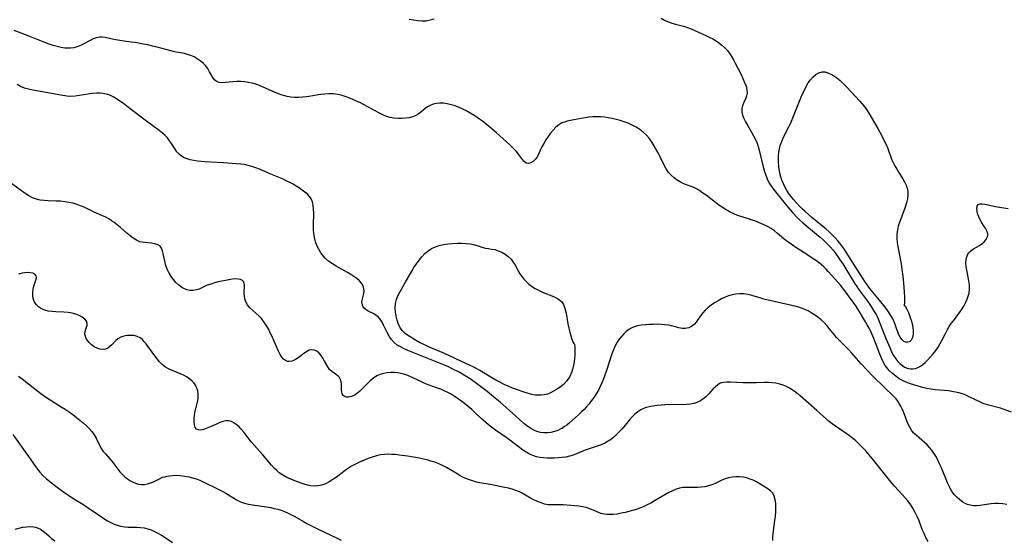
# Model space of a CAD drawing. Extents: x 1654918 to 1663120, y 2797413 to 2805615.
# Drawn here: x 1657353 to 1657762, y 2799945 to 2800161 of the extents above; entities that cross this region are included whole.
import ezdxf

# ---------------------------------------------------------------- set-up
doc = ezdxf.new("R2010")
doc.units = 0

msp = doc.modelspace()

# ---------------------------------------------------------------- linework, layer by layer
at = {"layer": 'WIL_027_Contours', "color": 0}
for points in [[(1657514.52, 2800161.21, 378), (1657516.27, 2800160.83, 378), (1657518.03, 2800160.57, 378), (1657519.78, 2800160.45, 378), (1657521.51, 2800160.52, 378), (1657523.26, 2800160.82, 378), (1657524.91, 2800161.34, 378)], [(1657619.23, 2800161.54, 378), (1657620.58, 2800160.69, 378), (1657622.07, 2800160.03, 378), (1657623.66, 2800159.48, 378), (1657625.25, 2800159.03, 378), (1657628.51, 2800158.18, 378), (1657630.12, 2800157.71, 378), (1657631.68, 2800157.15, 378), (1657637.81, 2800154.4, 378), (1657639.5, 2800153.58, 378), (1657640.7, 2800152.93, 378), (1657641.86, 2800152.23, 378), (1657643, 2800151.48, 378), (1657644.31, 2800150.5, 378), (1657645.54, 2800149.43, 378), (1657646.65, 2800148.26, 378), (1657647.6, 2800147.01, 378), (1657648.45, 2800145.67, 378), (1657649.24, 2800144.27, 378), (1657649.98, 2800142.83, 378), (1657652.42, 2800138.08, 378), (1657653.22, 2800136.45, 378), (1657653.92, 2800134.86, 378), (1657654.49, 2800133.3, 378), (1657654.85, 2800131.78, 378), (1657654.91, 2800130.32, 378), (1657654.73, 2800129.27, 378), (1657654.4, 2800128.25, 378), (1657653.49, 2800126.16, 378), (1657653.05, 2800125.06, 378), (1657652.77, 2800123.92, 378), (1657652.75, 2800122.54, 378), (1657653.03, 2800121.19, 378), (1657653.56, 2800119.81, 378), (1657654.25, 2800118.42, 378), (1657655.05, 2800117.01, 378), (1657656.79, 2800114.11, 378), (1657657.65, 2800112.62, 378), (1657658.43, 2800111.09, 378), (1657659.1, 2800109.51, 378), (1657659.55, 2800108.12, 378), (1657659.93, 2800106.7, 378), (1657661.38, 2800100.84, 378), (1657662.24, 2800097.78, 378), (1657662.75, 2800096.21, 378), (1657663.33, 2800094.69, 378), (1657664.03, 2800093.24, 378), (1657664.84, 2800091.9, 378), (1657665.76, 2800090.62, 378), (1657666.73, 2800089.36, 378), (1657671.47, 2800083.51, 378), (1657673.84, 2800080.75, 378), (1657675.81, 2800078.6, 378), (1657676.85, 2800077.58, 378), (1657678.16, 2800076.41, 378), (1657683.81, 2800071.75, 378), (1657685.29, 2800070.49, 378), (1657686.74, 2800069.19, 378), (1657688.15, 2800067.86, 378), (1657689.49, 2800066.48, 378), (1657690.75, 2800065.03, 378), (1657691.59, 2800063.95, 378), (1657693.4, 2800061.35, 378), (1657695.11, 2800058.71, 378), (1657696.81, 2800055.95, 378), (1657699.59, 2800051.34, 378), (1657700.53, 2800049.89, 378), (1657701.26, 2800048.85, 378), (1657704.93, 2800043.81, 378), (1657705.94, 2800042.38, 378), (1657706.91, 2800040.94, 378), (1657707.76, 2800039.6, 378), (1657708.54, 2800038.24, 378), (1657709.25, 2800036.85, 378), (1657709.89, 2800035.33, 378), (1657712.76, 2800028.05, 378), (1657714.22, 2800024.52, 378), (1657715.01, 2800022.82, 378), (1657715.83, 2800021.24, 378), (1657716.76, 2800019.78, 378), (1657717.59, 2800018.73, 378), (1657718.5, 2800017.8, 378), (1657719.47, 2800017, 378), (1657720.43, 2800016.4, 378), (1657721.43, 2800015.96, 378), (1657722.81, 2800015.66, 378), (1657723.86, 2800015.65, 378), (1657724.9, 2800015.82, 378), (1657725.92, 2800016.17, 378), (1657726.96, 2800016.74, 378), (1657727.96, 2800017.47, 378), (1657728.93, 2800018.31, 378), (1657730.08, 2800019.44, 378), (1657731.2, 2800020.66, 378), (1657732.28, 2800021.96, 378), (1657733.33, 2800023.31, 378), (1657734.31, 2800024.72, 378), (1657735.21, 2800026.18, 378), (1657735.91, 2800027.48, 378), (1657737.34, 2800030.31, 378), (1657738.14, 2800031.8, 378), (1657738.99, 2800033.24, 378), (1657739.82, 2800034.49, 378), (1657740.69, 2800035.71, 378), (1657742.94, 2800038.75, 378), (1657744.02, 2800040.27, 378), (1657745.03, 2800041.81, 378), (1657745.91, 2800043.4, 378), (1657746.45, 2800044.61, 378), (1657746.89, 2800045.86, 378), (1657747.19, 2800047.13, 378), (1657747.37, 2800048.91, 378), (1657747.35, 2800050.62, 378), (1657747.16, 2800052.32, 378), (1657746.88, 2800053.79, 378), (1657746.22, 2800056.67, 378), (1657745.99, 2800058.07, 378), (1657745.88, 2800059.71, 378), (1657746, 2800061.27, 378), (1657746.36, 2800062.69, 378), (1657747.01, 2800063.91, 378), (1657747.93, 2800064.83, 378), (1657749.04, 2800065.59, 378), (1657751.5, 2800067, 378), (1657752.56, 2800067.73, 378), (1657753.51, 2800068.54, 378), (1657754.27, 2800069.43, 378), (1657754.74, 2800070.28, 378), (1657754.98, 2800071.17, 378), (1657754.98, 2800072.05, 378), (1657754.61, 2800073.09, 378), (1657753.98, 2800074.14, 378), (1657753.22, 2800075.25, 378), (1657752.49, 2800076.39, 378), (1657751.82, 2800077.6, 378), (1657751.24, 2800078.86, 378), (1657750.86, 2800079.9, 378), (1657750.54, 2800081.19, 378), (1657750.42, 2800082.37, 378), (1657750.55, 2800083.34, 378), (1657750.96, 2800084.01, 378), (1657751.67, 2800084.31, 378), (1657752.63, 2800084.33, 378), (1657753.8, 2800084.17, 378), (1657758.17, 2800083.24, 378), (1657759.86, 2800082.94, 378), (1657761.6, 2800082.66, 378), (1657763.39, 2800082.42, 378)], [(1657764.83, 2799997.63, 376), (1657761.78, 2799998.75, 376), (1657760.2, 2799999.28, 376), (1657754.85, 2800000.73, 376), (1657753.09, 2800001.31, 376), (1657751.62, 2800001.92, 376), (1657750.17, 2800002.6, 376), (1657747.29, 2800004.04, 376), (1657745.82, 2800004.71, 376), (1657744.44, 2800005.25, 376), (1657743.01, 2800005.69, 376), (1657741.56, 2800006.03, 376), (1657740.08, 2800006.27, 376), (1657738.59, 2800006.46, 376), (1657733.16, 2800007, 376), (1657731.38, 2800007.21, 376), (1657729.63, 2800007.5, 376), (1657727.95, 2800007.88, 376), (1657726.5, 2800008.32, 376), (1657722.49, 2800009.64, 376), (1657721.02, 2800010.19, 376), (1657719.58, 2800010.83, 376), (1657718.19, 2800011.58, 376), (1657716.7, 2800012.57, 376), (1657715.32, 2800013.71, 376), (1657714.04, 2800014.97, 376), (1657712.89, 2800016.36, 376), (1657712.37, 2800017.12, 376), (1657711.52, 2800018.58, 376), (1657710.77, 2800020.12, 376), (1657710.1, 2800021.72, 376), (1657707.57, 2800028.26, 376), (1657706.31, 2800031.18, 376), (1657705.63, 2800032.6, 376), (1657704.9, 2800033.98, 376), (1657704.18, 2800035.24, 376), (1657701.14, 2800040.36, 376), (1657700.1, 2800041.93, 376), (1657699.01, 2800043.48, 376), (1657694.67, 2800049.3, 376), (1657693.71, 2800050.52, 376), (1657692.7, 2800051.72, 376), (1657688.67, 2800056.18, 376), (1657687.75, 2800057.17, 376), (1657686.8, 2800058.13, 376), (1657685.91, 2800058.92, 376), (1657684.98, 2800059.67, 376), (1657683.74, 2800060.61, 376), (1657682.45, 2800061.51, 376), (1657679.8, 2800063.27, 376), (1657674.84, 2800066.47, 376), (1657672.29, 2800068.21, 376), (1657671.07, 2800069.14, 376), (1657667.63, 2800072.04, 376), (1657666.3, 2800073.07, 376), (1657664.92, 2800074.03, 376), (1657663.47, 2800074.88, 376), (1657661.96, 2800075.64, 376), (1657660.4, 2800076.33, 376), (1657658.81, 2800076.95, 376), (1657657.2, 2800077.53, 376), (1657652.48, 2800079.02, 376), (1657650.95, 2800079.54, 376), (1657649.46, 2800080.13, 376), (1657647.84, 2800080.9, 376), (1657646.28, 2800081.78, 376), (1657644.75, 2800082.74, 376), (1657643.26, 2800083.77, 376), (1657641.8, 2800084.83, 376), (1657637.86, 2800087.87, 376), (1657636.56, 2800088.83, 376), (1657635.25, 2800089.73, 376), (1657633.92, 2800090.54, 376), (1657632.57, 2800091.23, 376), (1657631.28, 2800091.74, 376), (1657628.7, 2800092.7, 376), (1657627.26, 2800093.38, 376), (1657625.88, 2800094.19, 376), (1657624.57, 2800095.13, 376), (1657623.36, 2800096.19, 376), (1657622.28, 2800097.4, 376), (1657621.28, 2800098.88, 376), (1657620.41, 2800100.48, 376), (1657618.78, 2800103.89, 376), (1657617.93, 2800105.57, 376), (1657617.03, 2800107.23, 376), (1657616.08, 2800108.86, 376), (1657615.17, 2800110.28, 376), (1657614.2, 2800111.63, 376), (1657613.13, 2800112.89, 376), (1657611.81, 2800114.13, 376), (1657610.37, 2800115.23, 376), (1657608.83, 2800116.22, 376), (1657607.21, 2800117.09, 376), (1657605.51, 2800117.85, 376), (1657603.9, 2800118.44, 376), (1657602.24, 2800118.94, 376), (1657600.56, 2800119.38, 376), (1657598.87, 2800119.76, 376), (1657597.18, 2800120.08, 376), (1657595.63, 2800120.33, 376), (1657594.09, 2800120.51, 376), (1657592.56, 2800120.58, 376), (1657590.86, 2800120.51, 376), (1657589.18, 2800120.32, 376), (1657585.96, 2800119.8, 376), (1657582.95, 2800119.24, 376), (1657580.17, 2800118.65, 376), (1657579.04, 2800118.36, 376), (1657577.98, 2800117.97, 376), (1657576.7, 2800117.21, 376), (1657575.5, 2800116.21, 376), (1657574.36, 2800115.03, 376), (1657573.28, 2800113.72, 376), (1657572.26, 2800112.33, 376), (1657571.3, 2800110.9, 376), (1657570.42, 2800109.45, 376), (1657569.64, 2800108.03, 376), (1657568.99, 2800106.65, 376), (1657568.32, 2800105.12, 376), (1657567.67, 2800103.9, 376), (1657566.89, 2800102.81, 376), (1657565.99, 2800101.94, 376), (1657565.04, 2800101.38, 376), (1657564.06, 2800101.16, 376), (1657563.14, 2800101.31, 376), (1657562.33, 2800101.87, 376), (1657561.58, 2800102.73, 376), (1657559.96, 2800104.97, 376), (1657558.89, 2800106.24, 376), (1657557.68, 2800107.53, 376), (1657556.36, 2800108.83, 376), (1657553.54, 2800111.43, 376), (1657550.81, 2800113.86, 376), (1657548.01, 2800116.23, 376), (1657546.47, 2800117.46, 376), (1657544.92, 2800118.65, 376), (1657543.34, 2800119.81, 376), (1657541.73, 2800120.92, 376), (1657540.11, 2800121.97, 376), (1657538.44, 2800122.93, 376), (1657536.85, 2800123.73, 376), (1657535.23, 2800124.44, 376), (1657533.59, 2800125.06, 376), (1657531.95, 2800125.56, 376), (1657530.32, 2800125.94, 376), (1657528.7, 2800126.15, 376), (1657527.23, 2800126.19, 376), (1657525.81, 2800126.05, 376), (1657524.46, 2800125.76, 376), (1657523.18, 2800125.28, 376), (1657522.09, 2800124.66, 376), (1657521.07, 2800123.93, 376), (1657519.19, 2800122.36, 376), (1657518.26, 2800121.64, 376), (1657517.27, 2800121.03, 376), (1657515.95, 2800120.5, 376), (1657514.52, 2800120.16, 376), (1657513, 2800119.94, 376), (1657511.42, 2800119.82, 376), (1657509.81, 2800119.81, 376), (1657508.18, 2800119.93, 376), (1657506.57, 2800120.22, 376), (1657505.01, 2800120.72, 376), (1657503.47, 2800121.37, 376), (1657501.94, 2800122.14, 376), (1657497.33, 2800124.69, 376), (1657495.78, 2800125.51, 376), (1657494.2, 2800126.3, 376), (1657492.61, 2800127.05, 376), (1657491.01, 2800127.75, 376), (1657489.39, 2800128.41, 376), (1657487.82, 2800128.98, 376), (1657486.24, 2800129.47, 376), (1657484.64, 2800129.84, 376), (1657483.04, 2800130.07, 376), (1657481.23, 2800130.11, 376), (1657479.41, 2800129.99, 376), (1657477.57, 2800129.75, 376), (1657472.01, 2800128.87, 376), (1657470.22, 2800128.67, 376), (1657468.43, 2800128.59, 376), (1657466.88, 2800128.62, 376), (1657465.35, 2800128.76, 376), (1657463.83, 2800129.01, 376), (1657462.76, 2800129.25, 376), (1657461.72, 2800129.55, 376), (1657460.11, 2800130.12, 376), (1657458.53, 2800130.78, 376), (1657453.85, 2800132.92, 376), (1657452.29, 2800133.57, 376), (1657450.71, 2800134.12, 376), (1657449.21, 2800134.52, 376), (1657447.7, 2800134.84, 376), (1657446.08, 2800135.1, 376), (1657444.47, 2800135.25, 376), (1657442.82, 2800135.23, 376), (1657441.2, 2800135.09, 376), (1657438.12, 2800134.75, 376), (1657436.72, 2800134.7, 376), (1657435.46, 2800134.83, 376), (1657434.37, 2800135.23, 376), (1657433.54, 2800135.94, 376), (1657432.84, 2800136.91, 376), (1657431.53, 2800139.27, 376), (1657430.74, 2800140.59, 376), (1657429.79, 2800141.86, 376), (1657428.79, 2800142.9, 376), (1657427.66, 2800143.84, 376), (1657426.42, 2800144.68, 376), (1657425.11, 2800145.42, 376), (1657423.74, 2800146.04, 376), (1657422.31, 2800146.52, 376), (1657421.08, 2800146.81, 376), (1657418.55, 2800147.27, 376), (1657416.95, 2800147.6, 376), (1657413.93, 2800148.36, 376), (1657409.67, 2800149.52, 376), (1657407.75, 2800149.99, 376), (1657405.81, 2800150.42, 376), (1657403.87, 2800150.81, 376), (1657400.58, 2800151.38, 376), (1657398.95, 2800151.63, 376), (1657395.08, 2800152.13, 376), (1657393.41, 2800152.39, 376), (1657391.79, 2800152.69, 376), (1657388.06, 2800153.46, 376), (1657386.88, 2800153.64, 376), (1657385.73, 2800153.65, 376), (1657384.45, 2800153.4, 376), (1657383.17, 2800152.91, 376), (1657381.88, 2800152.28, 376), (1657379.23, 2800150.84, 376), (1657377.87, 2800150.16, 376), (1657376.53, 2800149.63, 376), (1657375.16, 2800149.24, 376), (1657373.76, 2800149.04, 376), (1657372.57, 2800149.03, 376), (1657371.36, 2800149.15, 376), (1657369.77, 2800149.42, 376), (1657368.14, 2800149.79, 376), (1657366.49, 2800150.25, 376), (1657364.78, 2800150.82, 376), (1657363.07, 2800151.46, 376), (1657356.17, 2800154.22, 376), (1657350.35, 2800156.42, 376)], [(1657720.06, 2800042.22, 380), (1657720.28, 2800042.1, 380), (1657720.72, 2800041.48, 380), (1657721.31, 2800040.46, 380), (1657721.96, 2800039.12, 380), (1657722.64, 2800037.41, 380), (1657723.23, 2800035.51, 380), (1657723.66, 2800033.65, 380), (1657723.9, 2800031.83, 380), (1657723.9, 2800030.19, 380), (1657723.64, 2800028.78, 380), (1657723.12, 2800027.67, 380), (1657722.4, 2800026.98, 380), (1657721.57, 2800026.72, 380), (1657720.74, 2800026.77, 380), (1657720.06, 2800027.1, 380), (1657719.26, 2800027.85, 380), (1657718.56, 2800028.88, 380), (1657717.93, 2800030.09, 380), (1657717.54, 2800031.04, 380), (1657717.18, 2800032.03, 380), (1657716.49, 2800034.19, 380), (1657716.09, 2800035.28, 380), (1657715.36, 2800036.8, 380), (1657714.46, 2800038.31, 380), (1657713.45, 2800039.8, 380), (1657712.35, 2800041.28, 380), (1657710.01, 2800044.21, 380), (1657705.86, 2800049.26, 380), (1657704.92, 2800050.5, 380), (1657704.12, 2800051.62, 380), (1657702.85, 2800053.55, 380), (1657698.81, 2800060.1, 380), (1657696.18, 2800064.24, 380), (1657695.08, 2800065.81, 380), (1657693.5, 2800067.94, 380), (1657692.66, 2800068.98, 380), (1657691.53, 2800070.24, 380), (1657690.32, 2800071.46, 380), (1657689.06, 2800072.64, 380), (1657687.76, 2800073.79, 380), (1657681.91, 2800078.7, 380), (1657679.13, 2800081.11, 380), (1657677.99, 2800082.15, 380), (1657676.7, 2800083.42, 380), (1657675.46, 2800084.73, 380), (1657674.27, 2800086.08, 380), (1657673.34, 2800087.23, 380), (1657672.46, 2800088.41, 380), (1657671.51, 2800089.85, 380), (1657670.66, 2800091.35, 380), (1657670.01, 2800092.71, 380), (1657669.44, 2800094.11, 380), (1657668.98, 2800095.54, 380), (1657668.61, 2800097.05, 380), (1657668.33, 2800098.58, 380), (1657668.13, 2800100.12, 380), (1657668, 2800101.56, 380), (1657667.94, 2800103.01, 380), (1657667.98, 2800104.45, 380), (1657668.12, 2800105.85, 380), (1657668.37, 2800107.25, 380), (1657668.73, 2800108.62, 380), (1657669.31, 2800110.21, 380), (1657669.99, 2800111.77, 380), (1657672.31, 2800116.43, 380), (1657673.06, 2800118.01, 380), (1657674.26, 2800120.79, 380), (1657677.3, 2800128.39, 380), (1657678.01, 2800130.04, 380), (1657678.76, 2800131.64, 380), (1657679.54, 2800133.19, 380), (1657680.39, 2800134.64, 380), (1657681.32, 2800135.97, 380), (1657682.39, 2800137.17, 380), (1657683.56, 2800138.15, 380), (1657684.8, 2800138.86, 380), (1657686.1, 2800139.21, 380), (1657687.3, 2800139.18, 380), (1657688.53, 2800138.86, 380), (1657689.77, 2800138.31, 380), (1657691.01, 2800137.59, 380), (1657692.23, 2800136.72, 380), (1657693.58, 2800135.58, 380), (1657694.89, 2800134.34, 380), (1657696.19, 2800133.03, 380), (1657701.79, 2800127.1, 380), (1657702.68, 2800126.1, 380), (1657703.53, 2800125.07, 380), (1657704.56, 2800123.62, 380), (1657705.5, 2800122.11, 380), (1657709.26, 2800115.61, 380), (1657711.08, 2800112.28, 380), (1657711.93, 2800110.6, 380), (1657712.7, 2800108.97, 380), (1657713.4, 2800107.33, 380), (1657715.03, 2800102.95, 380), (1657715.66, 2800101.53, 380), (1657716.36, 2800100.13, 380), (1657717.11, 2800098.77, 380), (1657717.9, 2800097.44, 380), (1657719.62, 2800094.71, 380), (1657720.46, 2800093.27, 380), (1657721.04, 2800092.1, 380), (1657721.46, 2800090.88, 380), (1657721.73, 2800089.42, 380), (1657721.76, 2800087.91, 380), (1657721.6, 2800086.37, 380), (1657721.22, 2800084.68, 380), (1657720.68, 2800082.97, 380), (1657718.3, 2800076.6, 380), (1657717.8, 2800075, 380), (1657717.41, 2800073.39, 380), (1657717.19, 2800071.78, 380), (1657717.2, 2800069.98, 380), (1657717.38, 2800068.15, 380), (1657717.87, 2800065.07, 380), (1657718.92, 2800059.36, 380), (1657719.27, 2800057.06, 380), (1657719.63, 2800054.18, 380), (1657720.12, 2800049.63, 380), (1657720.29, 2800047.54, 380), (1657720.4, 2800045.68, 380), (1657720.41, 2800044.14, 380), (1657720.34, 2800043, 380), (1657720.21, 2800042.41, 380), (1657720.06, 2800042.22, 380)], [(1657762.92, 2799959.2, 374), (1657761.25, 2799959.57, 374), (1657759.5, 2799959.69, 374), (1657757.92, 2799959.63, 374), (1657756.32, 2799959.47, 374), (1657751.72, 2799958.83, 374), (1657750.33, 2799958.72, 374), (1657748.98, 2799958.72, 374), (1657747.67, 2799958.89, 374), (1657746.59, 2799959.22, 374), (1657745.56, 2799959.68, 374), (1657744.56, 2799960.26, 374), (1657743.35, 2799961.14, 374), (1657742.22, 2799962.14, 374), (1657741.17, 2799963.27, 374), (1657740.22, 2799964.52, 374), (1657739.43, 2799965.79, 374), (1657738.73, 2799967.14, 374), (1657738.08, 2799968.54, 374), (1657737.48, 2799969.99, 374), (1657735.56, 2799974.82, 374), (1657734.84, 2799976.48, 374), (1657734.06, 2799978.09, 374), (1657733.34, 2799979.4, 374), (1657732.55, 2799980.65, 374), (1657731.7, 2799981.85, 374), (1657730.78, 2799982.97, 374), (1657729.74, 2799984.06, 374), (1657728.65, 2799985.08, 374), (1657725.32, 2799987.93, 374), (1657724.3, 2799988.9, 374), (1657723.4, 2799989.95, 374), (1657722.52, 2799991.34, 374), (1657721.8, 2799992.87, 374), (1657719.94, 2799997.76, 374), (1657719.41, 2799998.98, 374), (1657718.82, 2800000.16, 374), (1657718.17, 2800001.29, 374), (1657717.54, 2800002.25, 374), (1657716.85, 2800003.15, 374), (1657716.02, 2800004.05, 374), (1657711.78, 2800008.12, 374), (1657707.42, 2800012.4, 374), (1657704.66, 2800015.25, 374), (1657702.31, 2800017.79, 374), (1657698.45, 2800022.25, 374), (1657697.25, 2800023.52, 374), (1657693.57, 2800027.16, 374), (1657692.1, 2800028.7, 374), (1657691.08, 2800029.94, 374), (1657689.11, 2800032.49, 374), (1657688.07, 2800033.73, 374), (1657686.92, 2800034.93, 374), (1657685.67, 2800036.05, 374), (1657684.36, 2800037.11, 374), (1657682.99, 2800038.1, 374), (1657681.57, 2800039.01, 374), (1657680.26, 2800039.75, 374), (1657678.92, 2800040.4, 374), (1657677.53, 2800040.96, 374), (1657676.42, 2800041.31, 374), (1657673.6, 2800042.04, 374), (1657661.89, 2800044.7, 374), (1657660.2, 2800045.15, 374), (1657656.87, 2800046.15, 374), (1657655.21, 2800046.57, 374), (1657653.54, 2800046.83, 374), (1657651.85, 2800046.92, 374), (1657650.18, 2800046.8, 374), (1657648.7, 2800046.5, 374), (1657647.23, 2800046.04, 374), (1657645.79, 2800045.47, 374), (1657644.37, 2800044.8, 374), (1657642.88, 2800044, 374), (1657641.43, 2800043.13, 374), (1657640.05, 2800042.19, 374), (1657638.74, 2800041.19, 374), (1657637.55, 2800040.12, 374), (1657636.5, 2800038.99, 374), (1657635.52, 2800037.66, 374), (1657634.65, 2800036.33, 374), (1657633.76, 2800035.07, 374), (1657633.07, 2800034.29, 374), (1657632.31, 2800033.62, 374), (1657631.49, 2800033.09, 374), (1657630.67, 2800032.75, 374), (1657629.92, 2800032.57, 374), (1657629.14, 2800032.48, 374), (1657627.94, 2800032.51, 374), (1657626.58, 2800032.78, 374), (1657623.71, 2800033.59, 374), (1657622.27, 2800033.86, 374), (1657620.75, 2800034.05, 374), (1657619.18, 2800034.15, 374), (1657617.58, 2800034.2, 374), (1657615.96, 2800034.19, 374), (1657614.34, 2800034.13, 374), (1657612.73, 2800034.03, 374), (1657611, 2800033.85, 374), (1657609.33, 2800033.55, 374), (1657607.75, 2800033.08, 374), (1657606.99, 2800032.74, 374), (1657605.81, 2800032.04, 374), (1657604.71, 2800031.18, 374), (1657603.68, 2800030.2, 374), (1657602.71, 2800029.13, 374), (1657601.8, 2800027.99, 374), (1657600.96, 2800026.77, 374), (1657600.12, 2800025.24, 374), (1657599.39, 2800023.63, 374), (1657598.76, 2800021.94, 374), (1657596.5, 2800014.96, 374), (1657595.86, 2800013.11, 374), (1657595.26, 2800011.49, 374), (1657594.61, 2800009.89, 374), (1657593.9, 2800008.31, 374), (1657593.12, 2800006.78, 374), (1657592.26, 2800005.3, 374), (1657591.32, 2800003.86, 374), (1657590.32, 2800002.46, 374), (1657589.26, 2800001.11, 374), (1657588.14, 2799999.81, 374), (1657587.16, 2799998.75, 374), (1657586.16, 2799997.73, 374), (1657584.93, 2799996.54, 374), (1657582.42, 2799994.28, 374), (1657581.15, 2799993.2, 374), (1657579.95, 2799992.25, 374), (1657579.1, 2799991.63, 374), (1657578.23, 2799991.06, 374), (1657577.25, 2799990.51, 374), (1657576.24, 2799990.04, 374), (1657574.83, 2799989.55, 374), (1657573.39, 2799989.21, 374), (1657571.94, 2799989.02, 374), (1657570.5, 2799988.99, 374), (1657569.08, 2799989.15, 374), (1657567.58, 2799989.55, 374), (1657566.3, 2799990.11, 374), (1657565.07, 2799990.82, 374), (1657564.17, 2799991.43, 374), (1657563.27, 2799992.08, 374), (1657562.18, 2799992.95, 374), (1657558.84, 2799995.95, 374), (1657552.25, 2800001.78, 374), (1657549.56, 2800004.08, 374), (1657546.92, 2800006.21, 374), (1657542.43, 2800009.63, 374), (1657539.79, 2800011.52, 374), (1657538.43, 2800012.4, 374), (1657536.7, 2800013.43, 374), (1657535.26, 2800014.23, 374), (1657532.33, 2800015.72, 374), (1657530.76, 2800016.45, 374), (1657529.17, 2800017.14, 374), (1657521.56, 2800020.29, 374), (1657513.93, 2800023.37, 374), (1657512.35, 2800024.04, 374), (1657510.85, 2800024.77, 374), (1657509.46, 2800025.59, 374), (1657508.23, 2800026.57, 374), (1657507.12, 2800027.83, 374), (1657506.2, 2800029.26, 374), (1657505.38, 2800030.78, 374), (1657503.88, 2800033.86, 374), (1657503.19, 2800035.13, 374), (1657502.44, 2800036.29, 374), (1657501.58, 2800037.28, 374), (1657500.57, 2800038.07, 374), (1657499.47, 2800038.7, 374), (1657497.46, 2800039.7, 374), (1657496.57, 2800040.24, 374), (1657495.83, 2800040.88, 374), (1657495.26, 2800041.72, 374), (1657494.94, 2800042.67, 374), (1657494.86, 2800043.67, 374), (1657495.03, 2800044.76, 374), (1657495.61, 2800047.02, 374), (1657495.72, 2800047.96, 374), (1657495.68, 2800048.93, 374), (1657495.33, 2800050.16, 374), (1657494.67, 2800051.33, 374), (1657493.8, 2800052.33, 374), (1657492.74, 2800053.25, 374), (1657491.54, 2800054.12, 374), (1657490.23, 2800054.95, 374), (1657488.84, 2800055.76, 374), (1657484.16, 2800058.35, 374), (1657482.59, 2800059.32, 374), (1657481.1, 2800060.36, 374), (1657479.74, 2800061.54, 374), (1657478.7, 2800062.68, 374), (1657477.78, 2800063.92, 374), (1657476.88, 2800065.4, 374), (1657476.12, 2800066.95, 374), (1657475.51, 2800068.57, 374), (1657475.07, 2800070.25, 374), (1657474.83, 2800071.93, 374), (1657474.72, 2800073.65, 374), (1657474.7, 2800075.38, 374), (1657474.81, 2800080.5, 374), (1657474.76, 2800082.13, 374), (1657474.61, 2800083.68, 374), (1657474.28, 2800085.13, 374), (1657473.73, 2800086.44, 374), (1657473.03, 2800087.43, 374), (1657472.16, 2800088.33, 374), (1657471.15, 2800089.16, 374), (1657470.06, 2800089.96, 374), (1657468.83, 2800090.81, 374), (1657467.54, 2800091.65, 374), (1657466.21, 2800092.46, 374), (1657464.83, 2800093.24, 374), (1657463.41, 2800093.96, 374), (1657461.82, 2800094.66, 374), (1657456.94, 2800096.61, 374), (1657452.24, 2800098.69, 374), (1657450.68, 2800099.34, 374), (1657449.09, 2800099.9, 374), (1657447.57, 2800100.32, 374), (1657446.02, 2800100.64, 374), (1657444.46, 2800100.85, 374), (1657437.33, 2800101.32, 374), (1657429.55, 2800101.77, 374), (1657427.99, 2800101.9, 374), (1657426.45, 2800102.06, 374), (1657424.96, 2800102.29, 374), (1657423.52, 2800102.59, 374), (1657422.15, 2800103, 374), (1657420.93, 2800103.52, 374), (1657419.82, 2800104.17, 374), (1657418.83, 2800104.95, 374), (1657417.94, 2800105.94, 374), (1657417.15, 2800107.04, 374), (1657415.67, 2800109.41, 374), (1657414.87, 2800110.6, 374), (1657414, 2800111.74, 374), (1657413.12, 2800112.7, 374), (1657411.93, 2800113.77, 374), (1657410.63, 2800114.77, 374), (1657407.88, 2800116.71, 374), (1657405.24, 2800118.65, 374), (1657398.56, 2800123.85, 374), (1657395.7, 2800126, 374), (1657394.28, 2800127.03, 374), (1657392.9, 2800127.98, 374), (1657391.5, 2800128.82, 374), (1657390.07, 2800129.52, 374), (1657388.65, 2800130, 374), (1657387.18, 2800130.29, 374), (1657385.92, 2800130.38, 374), (1657384.64, 2800130.37, 374), (1657382.87, 2800130.21, 374), (1657381.08, 2800129.94, 374), (1657377.47, 2800129.34, 374), (1657375.67, 2800129.13, 374), (1657373.86, 2800129.05, 374), (1657372.22, 2800129.14, 374), (1657370.58, 2800129.35, 374), (1657368.86, 2800129.65, 374), (1657363.65, 2800130.67, 374), (1657358.11, 2800131.59, 374), (1657356.32, 2800131.98, 374), (1657354.61, 2800132.47, 374), (1657352.99, 2800133.15, 374), (1657351.55, 2800133.99, 374)], [(1657730.17, 2799943.86, 372), (1657729.28, 2799945.46, 372), (1657728.48, 2799947.1, 372), (1657727.75, 2799948.87, 372), (1657726.4, 2799952.44, 372), (1657725.63, 2799954.21, 372), (1657724.78, 2799955.95, 372), (1657723.84, 2799957.64, 372), (1657722.79, 2799959.27, 372), (1657721.75, 2799960.7, 372), (1657720.63, 2799962.07, 372), (1657719.46, 2799963.41, 372), (1657716.25, 2799966.9, 372), (1657715.27, 2799968, 372), (1657714.12, 2799969.36, 372), (1657708.13, 2799976.89, 372), (1657705.65, 2799979.92, 372), (1657704.38, 2799981.4, 372), (1657703.25, 2799982.65, 372), (1657702.09, 2799983.85, 372), (1657700.89, 2799985.02, 372), (1657699.93, 2799985.87, 372), (1657698.94, 2799986.7, 372), (1657697.55, 2799987.76, 372), (1657696.11, 2799988.78, 372), (1657691.75, 2799991.76, 372), (1657690.33, 2799992.81, 372), (1657689.09, 2799993.79, 372), (1657686.65, 2799995.85, 372), (1657683.86, 2799998.28, 372), (1657676.96, 2800004.42, 372), (1657675.56, 2800005.58, 372), (1657674.13, 2800006.65, 372), (1657672.63, 2800007.6, 372), (1657671.3, 2800008.28, 372), (1657669.92, 2800008.84, 372), (1657668.5, 2800009.3, 372), (1657666.94, 2800009.67, 372), (1657665.37, 2800009.91, 372), (1657663.78, 2800010.03, 372), (1657662.12, 2800010.02, 372), (1657658.78, 2800009.83, 372), (1657656.97, 2800009.79, 372), (1657655.17, 2800009.81, 372), (1657653.35, 2800009.9, 372), (1657648.11, 2800010.2, 372), (1657646.55, 2800010.2, 372), (1657645.09, 2800010.05, 372), (1657643.77, 2800009.65, 372), (1657642.74, 2800009.05, 372), (1657641.79, 2800008.24, 372), (1657640.87, 2800007.31, 372), (1657638.9, 2800005.18, 372), (1657637.79, 2800004.09, 372), (1657636.58, 2800003.1, 372), (1657635.28, 2800002.26, 372), (1657634.05, 2800001.7, 372), (1657632.74, 2800001.29, 372), (1657631.37, 2800001, 372), (1657629.95, 2800000.82, 372), (1657628.47, 2800000.74, 372), (1657622.39, 2800000.78, 372), (1657620.78, 2800000.7, 372), (1657619.18, 2800000.56, 372), (1657617.6, 2800000.37, 372), (1657614.83, 2799999.96, 372), (1657613.66, 2799999.72, 372), (1657612.52, 2799999.41, 372), (1657611.62, 2799999.08, 372), (1657610.76, 2799998.67, 372), (1657609.49, 2799997.84, 372), (1657608.31, 2799996.84, 372), (1657607.19, 2799995.71, 372), (1657606.1, 2799994.5, 372), (1657602.95, 2799990.74, 372), (1657601.91, 2799989.57, 372), (1657600.84, 2799988.44, 372), (1657599.71, 2799987.38, 372), (1657598.52, 2799986.42, 372), (1657597.2, 2799985.53, 372), (1657595.81, 2799984.78, 372), (1657594.22, 2799984.09, 372), (1657592.58, 2799983.49, 372), (1657589.27, 2799982.39, 372), (1657587.63, 2799981.79, 372), (1657584.04, 2799980.27, 372), (1657582.6, 2799979.74, 372), (1657581.14, 2799979.3, 372), (1657579.64, 2799978.97, 372), (1657578.08, 2799978.75, 372), (1657576.5, 2799978.63, 372), (1657574.91, 2799978.57, 372), (1657573.4, 2799978.54, 372), (1657571.88, 2799978.55, 372), (1657570.38, 2799978.63, 372), (1657568.89, 2799978.8, 372), (1657567.38, 2799979.11, 372), (1657565.9, 2799979.56, 372), (1657564.49, 2799980.15, 372), (1657563.05, 2799980.96, 372), (1657561.67, 2799981.9, 372), (1657560.32, 2799982.92, 372), (1657557.63, 2799985.06, 372), (1657556.33, 2799986.03, 372), (1657554.85, 2799987.07, 372), (1657550.33, 2799990.16, 372), (1657548.68, 2799991.39, 372), (1657547.51, 2799992.33, 372), (1657546.36, 2799993.31, 372), (1657544.12, 2799995.33, 372), (1657541.95, 2799997.36, 372), (1657540.48, 2799998.69, 372), (1657538.99, 2799999.98, 372), (1657537.46, 2800001.23, 372), (1657536.33, 2800002.1, 372), (1657534, 2800003.76, 372), (1657532.85, 2800004.51, 372), (1657531.67, 2800005.21, 372), (1657530.34, 2800005.93, 372), (1657528.99, 2800006.58, 372), (1657527.61, 2800007.17, 372), (1657525.87, 2800007.83, 372), (1657521.33, 2800009.49, 372), (1657519.85, 2800010.1, 372), (1657515.39, 2800012.23, 372), (1657513.86, 2800012.87, 372), (1657512.31, 2800013.41, 372), (1657511.02, 2800013.75, 372), (1657509.73, 2800013.99, 372), (1657508.43, 2800014.13, 372), (1657506.88, 2800014.15, 372), (1657505.36, 2800014.03, 372), (1657503.87, 2800013.76, 372), (1657502.44, 2800013.33, 372), (1657501.09, 2800012.72, 372), (1657499.72, 2800011.85, 372), (1657498.45, 2800010.81, 372), (1657497.25, 2800009.66, 372), (1657494.95, 2800007.32, 372), (1657494, 2800006.41, 372), (1657493.05, 2800005.59, 372), (1657492.09, 2800004.91, 372), (1657491.23, 2800004.46, 372), (1657490.38, 2800004.14, 372), (1657489.29, 2800003.91, 372), (1657488.31, 2800003.94, 372), (1657487.63, 2800004.19, 372), (1657487.08, 2800004.64, 372), (1657486.69, 2800005.23, 372), (1657486.46, 2800006.07, 372), (1657486.38, 2800007.04, 372), (1657486.29, 2800009.16, 372), (1657486.16, 2800010.23, 372), (1657485.9, 2800011.22, 372), (1657485.48, 2800012.07, 372), (1657484.94, 2800012.67, 372), (1657484.28, 2800013.18, 372), (1657482.3, 2800014.52, 372), (1657481.39, 2800015.38, 372), (1657480.64, 2800016.45, 372), (1657479.33, 2800018.88, 372), (1657478.64, 2800020.09, 372), (1657477.89, 2800021.23, 372), (1657477.05, 2800022.22, 372), (1657476.09, 2800023.01, 372), (1657475.04, 2800023.5, 372), (1657473.96, 2800023.65, 372), (1657472.86, 2800023.39, 372), (1657471.75, 2800022.81, 372), (1657470.64, 2800022.04, 372), (1657468.39, 2800020.3, 372), (1657467.26, 2800019.52, 372), (1657466.46, 2800019.09, 372), (1657465.66, 2800018.8, 372), (1657464.76, 2800018.68, 372), (1657463.89, 2800018.79, 372), (1657463.06, 2800019.11, 372), (1657462.26, 2800019.71, 372), (1657461.55, 2800020.52, 372), (1657460.83, 2800021.65, 372), (1657460.17, 2800022.96, 372), (1657458.24, 2800027.47, 372), (1657457.52, 2800029.1, 372), (1657456.76, 2800030.71, 372), (1657455.95, 2800032.3, 372), (1657455.07, 2800033.82, 372), (1657454.12, 2800035.25, 372), (1657453.07, 2800036.57, 372), (1657451.93, 2800037.73, 372), (1657449.47, 2800039.93, 372), (1657448.3, 2800041.08, 372), (1657447.3, 2800042.28, 372), (1657446.55, 2800043.56, 372), (1657446.17, 2800044.74, 372), (1657445.98, 2800045.97, 372), (1657445.93, 2800047.21, 372), (1657446.03, 2800050.42, 372), (1657445.96, 2800051.2, 372), (1657445.72, 2800051.86, 372), (1657445.16, 2800052.44, 372), (1657444.36, 2800052.82, 372), (1657443.36, 2800053.03, 372), (1657442.2, 2800053.07, 372), (1657440.93, 2800052.96, 372), (1657439.58, 2800052.75, 372), (1657438.17, 2800052.48, 372), (1657435.14, 2800051.81, 372), (1657433.56, 2800051.42, 372), (1657432.02, 2800050.97, 372), (1657430.55, 2800050.44, 372), (1657427.14, 2800048.87, 372), (1657426.02, 2800048.48, 372), (1657424.57, 2800048.24, 372), (1657423.37, 2800048.29, 372), (1657422.19, 2800048.52, 372), (1657421.03, 2800048.95, 372), (1657419.93, 2800049.54, 372), (1657418.7, 2800050.49, 372), (1657417.55, 2800051.62, 372), (1657416.53, 2800052.82, 372), (1657415.59, 2800054.1, 372), (1657414.74, 2800055.45, 372), (1657414.02, 2800056.85, 372), (1657413.45, 2800058.28, 372), (1657413.21, 2800059.12, 372), (1657413, 2800059.96, 372), (1657412.21, 2800063.68, 372), (1657411.9, 2800064.83, 372), (1657411.5, 2800065.83, 372), (1657410.94, 2800066.65, 372), (1657409.99, 2800067.33, 372), (1657408.8, 2800067.74, 372), (1657407.45, 2800067.97, 372), (1657404.74, 2800068.18, 372), (1657403.65, 2800068.32, 372), (1657402.57, 2800068.57, 372), (1657401.18, 2800069.17, 372), (1657399.81, 2800070, 372), (1657398.47, 2800071, 372), (1657397.13, 2800072.11, 372), (1657394.47, 2800074.44, 372), (1657393.1, 2800075.6, 372), (1657391.68, 2800076.69, 372), (1657390.79, 2800077.31, 372), (1657389.87, 2800077.89, 372), (1657388.34, 2800078.71, 372), (1657386.76, 2800079.45, 372), (1657383.55, 2800080.88, 372), (1657379.35, 2800082.92, 372), (1657377.93, 2800083.54, 372), (1657376.49, 2800084.09, 372), (1657374.79, 2800084.57, 372), (1657373.06, 2800084.94, 372), (1657371.3, 2800085.2, 372), (1657369.53, 2800085.38, 372), (1657367.76, 2800085.49, 372), (1657364.39, 2800085.59, 372), (1657362.74, 2800085.69, 372), (1657361.14, 2800085.89, 372), (1657359.59, 2800086.25, 372), (1657357.97, 2800086.88, 372), (1657356.41, 2800087.71, 372), (1657354.89, 2800088.67, 372), (1657353.38, 2800089.72, 372), (1657346.2, 2800094.94, 372)], [(1657583.17, 2800025.97, 376), (1657583.31, 2800024.79, 376), (1657583.38, 2800023.4, 376), (1657583.37, 2800021.64, 376), (1657583.23, 2800019.64, 376), (1657582.97, 2800017.81, 376), (1657582.54, 2800015.96, 376), (1657581.96, 2800014.16, 376), (1657581.2, 2800012.47, 376), (1657580.01, 2800010.63, 376), (1657578.64, 2800009.13, 376), (1657577.21, 2800008, 376), (1657575.73, 2800007.03, 376), (1657574.5, 2800006.32, 376), (1657573.24, 2800005.69, 376), (1657571.95, 2800005.18, 376), (1657570.63, 2800004.83, 376), (1657569.4, 2800004.68, 376), (1657568.14, 2800004.66, 376), (1657566.88, 2800004.78, 376), (1657565.47, 2800005.06, 376), (1657564.06, 2800005.43, 376), (1657562.65, 2800005.88, 376), (1657558.69, 2800007.2, 376), (1657557.42, 2800007.67, 376), (1657555.67, 2800008.4, 376), (1657553.93, 2800009.22, 376), (1657552.21, 2800010.1, 376), (1657550.52, 2800011.03, 376), (1657543.9, 2800014.97, 376), (1657541.58, 2800016.22, 376), (1657533.93, 2800019.87, 376), (1657530.43, 2800021.5, 376), (1657528.17, 2800022.48, 376), (1657523.53, 2800024.38, 376), (1657522.01, 2800025.04, 376), (1657520.52, 2800025.74, 376), (1657518.81, 2800026.63, 376), (1657517.15, 2800027.57, 376), (1657515.55, 2800028.53, 376), (1657514.17, 2800029.42, 376), (1657512.88, 2800030.38, 376), (1657511.76, 2800031.45, 376), (1657510.79, 2800032.78, 376), (1657510.03, 2800034.27, 376), (1657509.45, 2800035.88, 376), (1657509.03, 2800037.59, 376), (1657508.78, 2800039.33, 376), (1657508.7, 2800041.09, 376), (1657508.82, 2800042.83, 376), (1657509.17, 2800044.53, 376), (1657509.76, 2800046.09, 376), (1657510.54, 2800047.6, 376), (1657513.15, 2800052.05, 376), (1657515.6, 2800056.36, 376), (1657516.46, 2800057.78, 376), (1657517.51, 2800059.37, 376), (1657518.62, 2800060.89, 376), (1657519.79, 2800062.33, 376), (1657521.04, 2800063.65, 376), (1657522.38, 2800064.83, 376), (1657523.83, 2800065.8, 376), (1657525.37, 2800066.5, 376), (1657527, 2800067.01, 376), (1657528.71, 2800067.38, 376), (1657530.59, 2800067.66, 376), (1657532.49, 2800067.83, 376), (1657534.4, 2800067.92, 376), (1657536.29, 2800067.93, 376), (1657538.14, 2800067.84, 376), (1657539.93, 2800067.65, 376), (1657541.63, 2800067.31, 376), (1657543.17, 2800066.85, 376), (1657544.64, 2800066.34, 376), (1657546.08, 2800065.92, 376), (1657547.39, 2800065.69, 376), (1657548.71, 2800065.51, 376), (1657550.04, 2800065.27, 376), (1657551.52, 2800064.83, 376), (1657552.98, 2800064.21, 376), (1657554.37, 2800063.41, 376), (1657555.67, 2800062.44, 376), (1657556.81, 2800061.3, 376), (1657557.63, 2800060.21, 376), (1657558.35, 2800059.02, 376), (1657559.72, 2800056.52, 376), (1657560.46, 2800055.26, 376), (1657561.26, 2800054.11, 376), (1657562.14, 2800053, 376), (1657563.1, 2800051.96, 376), (1657564.18, 2800050.96, 376), (1657565.35, 2800050.05, 376), (1657566.9, 2800049.06, 376), (1657568.53, 2800048.2, 376), (1657570.21, 2800047.44, 376), (1657574.52, 2800045.74, 376), (1657575.82, 2800045.14, 376), (1657576.97, 2800044.44, 376), (1657577.92, 2800043.6, 376), (1657578.67, 2800042.4, 376), (1657579.23, 2800040.76, 376), (1657579.68, 2800038.79, 376), (1657580.46, 2800034.36, 376), (1657580.81, 2800032.62, 376), (1657581.2, 2800030.96, 376), (1657581.62, 2800029.47, 376), (1657582.11, 2800028, 376), (1657582.56, 2800026.88, 376), (1657582.93, 2800026.18, 376), (1657583.17, 2800025.97, 376)], [(1657665.61, 2799944.3, 370), (1657665.64, 2799945.67, 370), (1657665.79, 2799947.23, 370), (1657666.52, 2799952.53, 370), (1657666.73, 2799954.38, 370), (1657666.86, 2799956.17, 370), (1657666.9, 2799957.92, 370), (1657666.83, 2799959.6, 370), (1657666.62, 2799961.19, 370), (1657666.23, 2799962.64, 370), (1657665.59, 2799963.89, 370), (1657664.72, 2799964.86, 370), (1657663.64, 2799965.68, 370), (1657662.45, 2799966.43, 370), (1657658.79, 2799968.64, 370), (1657657.52, 2799969.3, 370), (1657656.22, 2799969.83, 370), (1657654.76, 2799970.26, 370), (1657653.26, 2799970.56, 370), (1657651.73, 2799970.73, 370), (1657650.2, 2799970.76, 370), (1657648.68, 2799970.65, 370), (1657647.2, 2799970.36, 370), (1657645.79, 2799969.9, 370), (1657644.42, 2799969.32, 370), (1657641.71, 2799968.01, 370), (1657640.34, 2799967.42, 370), (1657638.95, 2799966.94, 370), (1657637.43, 2799966.6, 370), (1657635.87, 2799966.42, 370), (1657634.31, 2799966.34, 370), (1657629.7, 2799966.31, 370), (1657628.26, 2799966.25, 370), (1657626.91, 2799966.08, 370), (1657625.43, 2799965.64, 370), (1657623.95, 2799964.98, 370), (1657622.44, 2799964.17, 370), (1657616.5, 2799960.71, 370), (1657614.95, 2799959.85, 370), (1657613.37, 2799959.04, 370), (1657611.76, 2799958.29, 370), (1657610.29, 2799957.71, 370), (1657608.81, 2799957.18, 370), (1657607.31, 2799956.72, 370), (1657605.8, 2799956.3, 370), (1657604.3, 2799955.93, 370), (1657602.58, 2799955.57, 370), (1657600.89, 2799955.28, 370), (1657599.23, 2799955.09, 370), (1657597.61, 2799955.01, 370), (1657596.63, 2799955.04, 370), (1657595.67, 2799955.16, 370), (1657594.12, 2799955.55, 370), (1657592.61, 2799956.13, 370), (1657589.62, 2799957.39, 370), (1657588.11, 2799957.93, 370), (1657586.57, 2799958.32, 370), (1657584.96, 2799958.56, 370), (1657581.74, 2799958.81, 370), (1657578.52, 2799959.11, 370), (1657576.98, 2799959.11, 370), (1657573.87, 2799959.04, 370), (1657572.31, 2799959.14, 370), (1657570.79, 2799959.43, 370), (1657569.28, 2799959.88, 370), (1657567.79, 2799960.45, 370), (1657566.32, 2799961.13, 370), (1657564.88, 2799961.89, 370), (1657561.48, 2799963.9, 370), (1657560.28, 2799964.52, 370), (1657558.85, 2799965.11, 370), (1657557.35, 2799965.58, 370), (1657555.8, 2799965.98, 370), (1657554.22, 2799966.33, 370), (1657548.16, 2799967.58, 370), (1657543.82, 2799968.3, 370), (1657542.42, 2799968.58, 370), (1657541.17, 2799968.91, 370), (1657539.95, 2799969.3, 370), (1657538.75, 2799969.74, 370), (1657537.12, 2799970.44, 370), (1657535.74, 2799971.17, 370), (1657534.38, 2799971.99, 370), (1657531.66, 2799973.71, 370), (1657530.02, 2799974.66, 370), (1657528.33, 2799975.52, 370), (1657526.58, 2799976.29, 370), (1657525.08, 2799976.85, 370), (1657523.55, 2799977.33, 370), (1657521.99, 2799977.76, 370), (1657520.41, 2799978.13, 370), (1657518.82, 2799978.47, 370), (1657517.14, 2799978.79, 370), (1657513.78, 2799979.33, 370), (1657510.43, 2799979.79, 370), (1657508.86, 2799979.97, 370), (1657507.31, 2799980.1, 370), (1657505.77, 2799980.15, 370), (1657504.25, 2799980.09, 370), (1657502.54, 2799979.85, 370), (1657500.86, 2799979.45, 370), (1657499.17, 2799978.95, 370), (1657497.47, 2799978.37, 370), (1657495.78, 2799977.72, 370), (1657494.11, 2799977, 370), (1657492.47, 2799976.2, 370), (1657490.53, 2799975.12, 370), (1657489.68, 2799974.6, 370), (1657488.42, 2799973.75, 370), (1657484.21, 2799970.65, 370), (1657482.72, 2799969.6, 370), (1657481.21, 2799968.65, 370), (1657479.66, 2799967.86, 370), (1657478.11, 2799967.3, 370), (1657476.54, 2799966.95, 370), (1657474.94, 2799966.85, 370), (1657473.57, 2799966.97, 370), (1657472.19, 2799967.25, 370), (1657470.81, 2799967.64, 370), (1657469.55, 2799968.06, 370), (1657467.02, 2799969.02, 370), (1657465.29, 2799969.74, 370), (1657463.6, 2799970.52, 370), (1657461.99, 2799971.39, 370), (1657460.5, 2799972.43, 370), (1657459.43, 2799973.37, 370), (1657458.42, 2799974.4, 370), (1657457.28, 2799975.64, 370), (1657453.6, 2799979.92, 370), (1657450.14, 2799983.81, 370), (1657449.01, 2799985.18, 370), (1657445.79, 2799989.27, 370), (1657444.72, 2799990.53, 370), (1657443.62, 2799991.68, 370), (1657442.64, 2799992.54, 370), (1657441.62, 2799993.25, 370), (1657440.58, 2799993.77, 370), (1657439.5, 2799994.04, 370), (1657438.28, 2799994.02, 370), (1657437.02, 2799993.75, 370), (1657435.73, 2799993.29, 370), (1657434.43, 2799992.72, 370), (1657431.53, 2799991.4, 370), (1657430.13, 2799990.82, 370), (1657428.94, 2799990.42, 370), (1657427.84, 2799990.21, 370), (1657426.86, 2799990.25, 370), (1657426.07, 2799990.59, 370), (1657425.52, 2799991.31, 370), (1657425.2, 2799992.33, 370), (1657425.08, 2799993.58, 370), (1657425.11, 2799994.97, 370), (1657425.27, 2799996.47, 370), (1657425.55, 2799998.01, 370), (1657426.58, 2800002.35, 370), (1657426.8, 2800003.77, 370), (1657426.84, 2800005.17, 370), (1657426.66, 2800006.46, 370), (1657426.28, 2800007.69, 370), (1657425.7, 2800008.85, 370), (1657424.95, 2800009.92, 370), (1657424.19, 2800010.72, 370), (1657423.32, 2800011.44, 370), (1657422.18, 2800012.19, 370), (1657420.95, 2800012.86, 370), (1657419.66, 2800013.46, 370), (1657416.35, 2800014.8, 370), (1657414.74, 2800015.53, 370), (1657413.22, 2800016.41, 370), (1657411.84, 2800017.51, 370), (1657410.57, 2800018.79, 370), (1657409.4, 2800020.19, 370), (1657408.29, 2800021.66, 370), (1657405.17, 2800026.02, 370), (1657404.4, 2800026.98, 370), (1657403.6, 2800027.83, 370), (1657402.72, 2800028.53, 370), (1657401.49, 2800029.14, 370), (1657400.13, 2800029.48, 370), (1657398.71, 2800029.6, 370), (1657397.28, 2800029.53, 370), (1657395.89, 2800029.27, 370), (1657394.59, 2800028.84, 370), (1657393.43, 2800028.2, 370), (1657392.53, 2800027.43, 370), (1657390.9, 2800025.68, 370), (1657390.08, 2800024.96, 370), (1657389.17, 2800024.34, 370), (1657388.2, 2800023.91, 370), (1657387.18, 2800023.71, 370), (1657385.96, 2800023.81, 370), (1657384.74, 2800024.23, 370), (1657383.55, 2800024.88, 370), (1657382.43, 2800025.7, 370), (1657381.44, 2800026.64, 370), (1657380.76, 2800027.45, 370), (1657380.23, 2800028.3, 370), (1657379.88, 2800029.19, 370), (1657379.74, 2800030.11, 370), (1657379.79, 2800031.01, 370), (1657379.97, 2800031.86, 370), (1657380.62, 2800033.7, 370), (1657380.68, 2800034.55, 370), (1657380.34, 2800035.47, 370), (1657379.63, 2800036.37, 370), (1657378.61, 2800037.21, 370), (1657377.33, 2800037.92, 370), (1657375.91, 2800038.44, 370), (1657374.35, 2800038.81, 370), (1657372.69, 2800039.06, 370), (1657370.97, 2800039.22, 370), (1657367.67, 2800039.37, 370), (1657366.05, 2800039.48, 370), (1657364.49, 2800039.68, 370), (1657363.02, 2800040.05, 370), (1657361.63, 2800040.67, 370), (1657360.42, 2800041.49, 370), (1657359.41, 2800042.51, 370), (1657358.66, 2800043.69, 370), (1657358.24, 2800044.9, 370), (1657358.05, 2800046.19, 370), (1657358.04, 2800047.52, 370), (1657358.18, 2800048.84, 370), (1657358.45, 2800050.1, 370), (1657359.27, 2800052.56, 370), (1657359.52, 2800053.57, 370), (1657359.44, 2800054.39, 370), (1657358.93, 2800055, 370), (1657358.06, 2800055.42, 370), (1657356.93, 2800055.66, 370), (1657355.9, 2800055.72, 370), (1657354.79, 2800055.67, 370), (1657353.63, 2800055.48, 370), (1657352.15, 2800055.06, 370)], [(1657352.04, 2800012.66, 368), (1657353.56, 2800011.45, 368), (1657356.25, 2800009.41, 368), (1657360.09, 2800006.42, 368), (1657361.4, 2800005.45, 368), (1657363.76, 2800003.81, 368), (1657369.88, 2799999.89, 368), (1657371.5, 2799998.83, 368), (1657373.09, 2799997.74, 368), (1657374.63, 2799996.61, 368), (1657376.14, 2799995.46, 368), (1657378.98, 2799993.17, 368), (1657380.3, 2799992.02, 368), (1657381.53, 2799990.82, 368), (1657382.63, 2799989.55, 368), (1657383.56, 2799988.21, 368), (1657384.36, 2799986.82, 368), (1657386.01, 2799983.37, 368), (1657386.55, 2799982.41, 368), (1657387.33, 2799981.32, 368), (1657388.22, 2799980.27, 368), (1657390.12, 2799978.18, 368), (1657390.93, 2799977.22, 368), (1657391.72, 2799976.22, 368), (1657394.23, 2799972.89, 368), (1657395.17, 2799971.81, 368), (1657396.26, 2799970.78, 368), (1657397.45, 2799969.86, 368), (1657398.7, 2799969.07, 368), (1657399.71, 2799968.56, 368), (1657400.74, 2799968.13, 368), (1657402, 2799967.76, 368), (1657403.26, 2799967.58, 368), (1657404.51, 2799967.61, 368), (1657405.75, 2799967.84, 368), (1657406.97, 2799968.21, 368), (1657408.16, 2799968.7, 368), (1657410.69, 2799969.98, 368), (1657412, 2799970.54, 368), (1657412.87, 2799970.81, 368), (1657413.78, 2799971.03, 368), (1657415.01, 2799971.23, 368), (1657416.29, 2799971.34, 368), (1657417.59, 2799971.37, 368), (1657419.35, 2799971.28, 368), (1657421.13, 2799971.06, 368), (1657422.91, 2799970.72, 368), (1657424.43, 2799970.34, 368), (1657425.93, 2799969.88, 368), (1657427.41, 2799969.34, 368), (1657428.83, 2799968.73, 368), (1657435.15, 2799965.66, 368), (1657436.71, 2799964.82, 368), (1657438.24, 2799963.94, 368), (1657442.26, 2799961.44, 368), (1657443.33, 2799960.83, 368), (1657444.44, 2799960.3, 368), (1657446.01, 2799959.76, 368), (1657447.66, 2799959.38, 368), (1657449.37, 2799959.1, 368), (1657454.25, 2799958.44, 368), (1657456.96, 2799957.94, 368), (1657458.43, 2799957.61, 368), (1657459.88, 2799957.24, 368), (1657461.32, 2799956.81, 368), (1657462.73, 2799956.3, 368), (1657464.18, 2799955.69, 368), (1657465.6, 2799954.99, 368), (1657466.98, 2799954.24, 368), (1657470.57, 2799952.12, 368), (1657471.91, 2799951.39, 368), (1657476.62, 2799949.03, 368), (1657484.6, 2799945.19, 368), (1657486.16, 2799944.37, 368)], [(1657349.75, 2799988.29, 366), (1657356.31, 2799979.19, 366), (1657359.12, 2799975.06, 366), (1657360.01, 2799973.87, 366), (1657360.96, 2799972.72, 366), (1657362.26, 2799971.34, 366), (1657363.64, 2799970.04, 366), (1657365.09, 2799968.8, 366), (1657367.07, 2799967.23, 366), (1657369.85, 2799965.2, 366), (1657372.64, 2799963.25, 366), (1657375.78, 2799961.14, 366), (1657378.11, 2799959.78, 366), (1657379.69, 2799958.81, 366), (1657381.26, 2799957.77, 366), (1657385.99, 2799954.52, 366), (1657387.57, 2799953.47, 366), (1657389.16, 2799952.47, 366), (1657390.52, 2799951.7, 366), (1657391.91, 2799951.04, 366), (1657393.09, 2799950.59, 366), (1657394.6, 2799950.2, 366), (1657396.15, 2799949.97, 366), (1657397.71, 2799949.85, 366), (1657401.28, 2799949.8, 366), (1657402.81, 2799949.69, 366), (1657404.33, 2799949.48, 366), (1657405.83, 2799949.14, 366), (1657407.29, 2799948.67, 366), (1657408.64, 2799948.07, 366), (1657409.96, 2799947.36, 366), (1657411.52, 2799946.44, 366), (1657413.07, 2799945.46, 366), (1657416.17, 2799943.37, 366)], [(1657350.73, 2799948.94, 364), (1657353.91, 2799949.74, 364), (1657355.37, 2799949.99, 364), (1657356.83, 2799950.1, 364), (1657358.27, 2799950, 364), (1657359.32, 2799949.77, 364), (1657360.32, 2799949.41, 364), (1657361.27, 2799948.93, 364), (1657362.4, 2799948.16, 364), (1657363.54, 2799947.18, 364), (1657364.67, 2799946.15, 364), (1657365.86, 2799945.15, 364), (1657367.26, 2799944.18, 364)]]:
    msp.add_polyline3d(points, dxfattribs=at)

doc.saveas('drawing.dxf')
